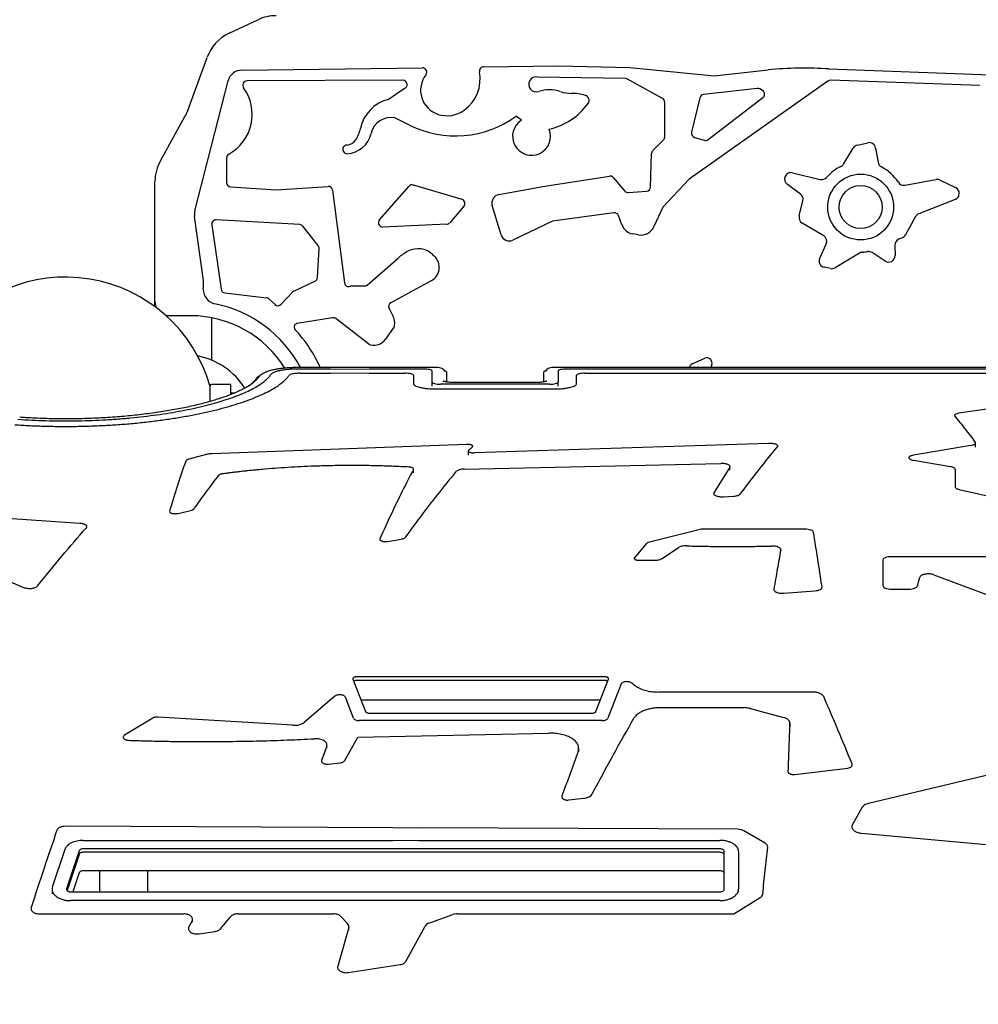
# Model space of a CAD drawing. Units: millimetres. Extents: x -3888 to 4305, y -2091 to 2434.
# Drawn here: x 114 to 784, y 431 to 1119 of the extents above; entities that cross this region are included whole.
import ezdxf

# ---------------------------------------------------------------- set-up
doc = ezdxf.new("R2010")
doc.units = ezdxf.units.MM

msp = doc.modelspace()

# ---------------------------------------------------------------- linework, layer by layer
at = {"color": 7, "linetype": 'Continuous', "lineweight": 25}
for p, q in [((260.67, 1109.57), (280.68, 1118.89)), ((231.68, 1055.56), (245.13, 1092.61)), ((438.28, 1086.05), (490.58, 1086.72)), ((490.58, 1086.72), (540.32, 1085.51)), ((269.36, 1083.69), (395.53, 1085.3)), ((540.32, 1085.51), (599.39, 1079.72)), ((599.39, 1079.72), (636.9, 1083.99)), ((679.43, 1084.5), (792.16, 1080.4)), ((236.58, 985.42), (259.8, 1076.17)), ((381.89, 1076.58), (273.11, 1076.12)), ((537.42, 1077.77), (476.03, 1078.86)), ((563.24, 1063.8), (538.83, 1077.39)), ((678.72, 1076.05), (581.77, 1007.57)), ((784.93, 1072.9), (680.55, 1076.59)), ((371.53, 1063.12), (377.03, 1066.99)), ((377.03, 1066.99), (382.9, 1070.75)), ((629.36, 1070.93), (591.88, 1066.68)), ((633.07, 1069.41), (631.25, 1070.52)), ((564.78, 1037.1), (564.78, 1061.18)), ((589.29, 1064.4), (583.55, 1040.27)), ((595.07, 1035.17), (633.34, 1064.46)), ((212.56, 1020.45), (229.69, 1051.2)), ((386.63, 1045.28), (376.29, 1050.42)), ((464.73, 1048.74), (460.94, 1051.57)), ((556.51, 1027.6), (563.9, 1034.98)), ((585.61, 1036.7), (592.38, 1034.67)), ((699.36, 1031.37), (706.67, 1032.94)), ((554.93, 1002.04), (555.64, 1025.57)), ((689.67, 1018.12), (696.46, 1029.3)), ((712.05, 1029.28), (713.73, 1019.31)), ((258.84, 1022.35), (258.84, 1005.25)), ((654.06, 1012.06), (673.4, 1007.37)), ((208.77, 922.19), (208.77, 1005.85)), ((388.49, 1003.78), (423.07, 993.55)), ((481.09, 1002.61), (526.11, 1009.69)), ((528.86, 1008.68), (536.94, 999.26)), ((581.77, 1007.57), (563.34, 988.09)), ((659.65, 997.1), (650.51, 1003.93)), ((732.48, 1003.41), (754.42, 1007.32)), ((757.19, 1006.93), (767.9, 1001.67)), ((261.65, 1002.25), (293.36, 1000.14)), ((293.36, 1000.14), (329.63, 1002.49)), ((332.8, 999.88), (341.13, 935.17)), ((365.49, 979.09), (386.23, 1002.75)), ((449, 996.77), (481.09, 1002.61)), ((539.43, 998.22), (552.15, 999.14)), ((658.71, 981.87), (661.32, 992.42)), ((767.58, 993.45), (742.26, 983.37)), ((424.59, 988.83), (414.68, 977.17)), ((450.47, 968.68), (444.33, 989.14)), ((529.22, 984.08), (486.44, 978.2)), ((563.34, 988.09), (557.2, 974.45)), ((242.51, 938.46), (236.37, 981.53)), ((309.91, 975.82), (251.56, 979.09)), ((486.44, 978.2), (458.8, 964.99)), ((534.85, 975.72), (532.44, 982.16)), ((675.83, 967.91), (660.77, 976.93)), ((740, 981.38), (732.89, 968.65)), ((248.42, 975.66), (254.92, 930.66)), ((322.73, 961.18), (312.1, 974.68)), ((412.5, 976.12), (367.84, 974.12)), ((546.35, 968.7), (542.49, 969.38)), ((730.72, 966.7), (728.17, 965.62)), ((322.26, 938.79), (323.37, 959.16)), ((385, 956.95), (385.47, 957.21)), ((673.03, 952.34), (677.6, 962.15)), ((700.84, 955.98), (683.74, 945.7)), ((718.65, 950.35), (709.64, 956.28)), ((725.43, 961.35), (725.62, 954.24)), ((356.91, 933.61), (378.61, 952.51)), ((402.89, 954.83), (403.98, 953.78)), ((680.52, 945.15), (676.21, 946.03)), ((305.72, 929.38), (320.53, 936.23)), ((401.63, 936.55), (373.48, 921.27)), ((257.54, 928.11), (286.7, 924.73)), ((296.84, 920.18), (304.78, 928.7)), ((346.38, 933), (355.1, 933)), ((208.77, 918.56), (208.77, 922.19)), ((288.4, 923.94), (292.6, 920.03)), ((372.28, 917.2), (374.98, 912.24)), ((218.77, 912.19), (216.56, 912.19)), ((233.84, 912.19), (218.77, 912.19)), ((248.35, 910.19), (248.35, 881.2)), ((332.84, 910.82), (308.17, 906.84)), ((358.1, 892.44), (335.16, 910.23)), ((375.66, 904.16), (369.84, 895.86)), ((584.04, 878.58), (592.75, 882.49)), ((331.27, 875.01), (309.36, 875.01)), ((406.27, 876.05), (309.37, 876.05)), ((396.27, 875.01), (358.27, 875.01)), ((402.27, 865.86), (402.27, 873.65)), ((412.27, 872.98), (412.18, 873.2)), ((480.35, 873.2), (480.27, 872.98)), ((827.77, 876.05), (486.27, 876.05)), ((490.27, 873.65), (490.27, 865.86)), ((815.77, 875.01), (496.27, 875.01)), ((581.8, 876.05), (582.39, 877.08)), ((597.65, 878.09), (596.99, 876.05)), ((310.22, 872.04), (331.27, 872.04)), ((358.27, 872.04), (383.27, 872.04)), ((389.27, 870.64), (389.27, 864.88)), ((412.27, 872.98), (412.27, 866.05)), ((480.27, 866.05), (480.27, 872.98)), ((503.27, 864.88), (503.27, 870.64)), ((509.27, 872.04), (800.77, 872.04)), ((247.27, 852.41), (247.27, 863.19)), ((261.77, 864.19), (248.27, 864.19)), ((261.77, 857.3), (261.77, 864.19)), ((402.27, 862.95), (402.27, 865.86)), ((404.27, 861.14), (488.27, 861.14)), ((484.27, 864.39), (408.27, 864.39)), ((474.27, 865.56), (418.27, 865.56)), ((490.27, 862.95), (490.27, 865.86)), ((264.24, 858.19), (261.77, 858.19)), ((805.57, 849.32), (770.24, 844.12)), ((426.27, 822.4), (248.56, 815.86)), ((427.74, 818.21), (430.49, 820.71)), ((637.13, 823.1), (431.91, 816.48)), ((778.61, 821.69), (738.41, 814.81)), ((781.8, 820.46), (781.8, 823.3)), ((245.5, 815.45), (232.44, 812.01)), ((427.52, 817.69), (427.52, 814.85)), ((738.49, 811.28), (764.31, 806.86)), ((389.29, 802.52), (389.29, 805.35)), ((424.81, 805.13), (604, 809.02)), ((610.25, 806.56), (599.07, 788.46)), ((610.35, 804.39), (610.35, 807.21)), ((767.6, 805.03), (767.6, 792.74)), ((770.42, 790.91), (805.94, 782.78)), ((605.94, 785.83), (612.98, 786.27)), ((156.23, 767.26), (49.79, 774.52)), ((225, 774.24), (233.62, 776.29)), ((662.7, 763.19), (591.89, 763.19)), ((371.33, 754.64), (380.64, 756.25)), ((588.69, 762.82), (554.08, 754.08)), ((551.61, 752.82), (543.6, 743.25)), ((563.04, 742.78), (574.35, 750.38)), ((802.77, 743.97), (723.07, 743.97)), ((546.43, 741.58), (557.93, 741.58)), ((717.07, 741.46), (717.07, 723.98)), ((741.29, 723.67), (742.97, 729.69)), ((752.81, 731.35), (802.92, 712.63)), ((103.64, 728.3), (116.88, 722.56)), ((648.01, 718.46), (669.68, 720.12)), ((723.07, 721.35), (735.33, 721.35)), ((522.61, 660.2), (349.93, 660.2)), ((346.98, 658.41), (355.78, 636)), ((522.51, 657.6), (350.03, 657.6)), ((516.75, 636), (525.55, 658.41)), ((534.44, 655.13), (525.11, 631.21)), ((543.49, 654.36), (541.79, 655.78)), ((334.4, 646.57), (312.88, 628.28)), ((667.99, 649.47), (560.62, 649.47)), ((347.43, 631.21), (341.74, 645.91)), ((519.77, 643.7), (352.76, 643.7)), ((354.72, 638.71), (356.15, 635.51)), ((358.73, 634.75), (513.81, 634.75)), ((516.38, 635.51), (517.82, 638.71)), ((562.39, 638.6), (620.01, 638.6)), ((623.63, 638.15), (647.74, 631.78)), ((207.21, 631.28), (187.58, 619.31)), ((305.13, 626.29), (210.69, 631.99)), ((521.19, 629.53), (351.35, 629.53)), ((652.11, 625.4), (652.11, 627.95)), ((350.53, 618.05), (483.9, 620.82)), ((328.83, 612.91), (328.83, 613.08)), ((328.83, 610.54), (328.83, 612.37)), ((341.44, 601.66), (350.53, 618.05)), ((328.73, 611.73), (325.06, 601.78)), ((504.67, 607.71), (504.67, 610.24)), ((329.76, 599.2), (338.4, 600.15)), ((655.67, 591.9), (692.61, 596.44)), ((798.05, 593.39), (707.18, 571.78)), ((497.7, 574.12), (508.08, 575.3)), ((702.7, 569), (695.85, 556.93)), ((374.81, 554.74), (146.22, 555.78)), ((615.76, 553.64), (392.81, 554.66)), ((634.92, 543.87), (619.95, 552.62)), ((702.24, 550.9), (806.41, 541.52)), ((158.73, 545.91), (374.78, 545.91)), ((392.78, 545.91), (603.27, 545.91)), ((137.18, 513.38), (145.98, 539.76)), ((155.78, 538.6), (146.98, 512.18)), ((155.78, 536.18), (147.36, 510.9)), ((603.27, 540.02), (158.73, 540.02)), ((603.27, 537.61), (158.73, 537.61)), ((606.27, 511.82), (606.27, 538.25)), ((616.27, 538.25), (616.27, 511.82)), ((636.66, 541.15), (636.65, 541.35)), ((155.78, 523.25), (151.33, 509.99)), ((155.78, 523.24), (151.33, 509.99)), ((603.27, 524.65), (158.73, 524.65)), ((170.27, 509.99), (170.27, 524.65)), ((203.77, 509.99), (203.77, 524.65)), ((137, 510.97), (137, 508.58)), ((149.93, 509.99), (603.27, 509.99)), ((616.27, 509.44), (616.27, 511.82)), ((603.27, 503.87), (149.93, 503.87)), ((612.98, 494.61), (631.46, 506)), ((128.19, 494.61), (229.02, 494.61)), ((234.7, 489.67), (232.47, 485.58)), ((235, 488.74), (235, 491.09)), ((254.57, 484.28), (261.53, 492.6)), ((266.84, 494.61), (333.43, 494.61)), ((338.6, 492.77), (343.32, 487.78)), ((400.12, 488.19), (416.85, 494.12)), ((419.82, 494.61), (612.98, 494.61)), ((239.53, 480.7), (250.64, 482.36)), ((344.06, 485.21), (336.38, 458.1)), ((344.15, 483.52), (344.15, 485.87)), ((384.24, 461.72), (397.41, 486.14)), ((343.67, 453.66), (379.95, 459.22))]:
    msp.add_line(p, q, dxfattribs=at)
at = {"color": 7, "linetype": 'Continuous', "lineweight": 18}
for p, q in [((331.27, 875.01), (358.27, 875.01)), ((331.27, 872.04), (358.27, 872.04)), ((374.81, 554.74), (394.58, 554.65)), ((374.57, 545.91), (394.58, 545.91))]:
    msp.add_line(p, q, dxfattribs=at)
at = {"color": 7, "linetype": 'Continuous', "lineweight": 25, "flags": 128}
for points in [[(218.77, 912.19), (216.82, 912.38), (216.18, 912.53)], [(248.24, 910.83), (248.31, 910.58), (248.35, 910.19)]]:
    msp.add_lwpolyline(points, dxfattribs=at)
at = {"color": 7, "linetype": 'Continuous', "lineweight": 25}
for radius in [23, 15]:
    msp.add_circle((701.6, 988.09), radius, dxfattribs=at)
for centre, radius, start, end in [((293.34, 1091.69), 30, 90, 114.96128), ((273.33, 1082.38), 30, 114.96128, 160.05335), ((269.49, 1073.69), 10, 90.72777, 165.65147), ((412, 1069.68), 17.71, 142.47642, 252.40384), ((395.57, 1082.3), 3, 322.47642, 90.72777), ((408.96, 1077.49), 26.87, 305.83626, 10.73722), ((438.32, 1083.05), 3, 90.72777, 190.73722), ((661.66, 791.56), 293.47, 86.52907, 94.84047), ((273.13, 1073.12), 3, 90.24012, 215.56223), ((381.9, 1073.58), 3, 289.43495, 90.24012), ((475.06, 1073.7), 5.25, 79.384, 288.74432), ((537.37, 1074.77), 3, 60.89614, 88.98232), ((680.45, 1073.6), 3, 87.97489, 125.23491), ((244.7, 1052.8), 31.95, 299.38142, 35.56223), ((484.3, 1046.46), 23.52, 71.25568, 108.74432), ((499.5, 1091.23), 23.76, 251.25568, 270.57265), ((500.05, 1035.83), 31.64, 72.95015, 90.57265), ((508.25, 1062.56), 3.68, 323.93698, 72.95015), ((592.21, 1063.7), 3, 96.46356, 166.61497), ((629.69, 1067.95), 3, 58.79444, 96.46356), ((631.52, 1066.85), 3, 307.43267, 58.79444), ((377.81, 1037.81), 26.07, 103.93496, 168.74021), ((473.59, 1087.8), 46.56, 283.09425, 323.93698), ((561.78, 1061.18), 3, 0, 60.89614), ((203.48, 1065.8), 30, 330.87826, 340.05335), ((412.79, 1072.19), 20.34, 252.40384, 305.83626), ((373.74, 1036.22), 14.43, 79.82837, 167.18411), ((418.62, 1109.47), 71.72, 243.51388, 306.16927), ((471.81, 1037.51), 13.28, 122.22988, 21.85257), ((341.92, 1043.53), 18.21, 273.3256, 346.95076), ((324.67, 1049.36), 28.31, 328.91075, 346.82728), ((586.47, 1039.58), 3, 166.61497, 253.30865), ((342.93, 1028.35), 3, 90.27533, 270.93945), ((341.68, 1040.54), 9.27, 277.63432, 321.24859), ((561.78, 1037.1), 3, 314.98559, 0), ((593.24, 1037.55), 3, 253.30865, 307.43267), ((700.31, 1026.97), 4.5, 102.13297, 148.73785), ((707.61, 1028.54), 4.5, 9.522, 102.13297), ((261.84, 1022.35), 3, 119.38142, 180), ((558.63, 1025.48), 3, 134.98559, 178.27798), ((238.77, 1005.85), 30, 150.87826, 180), ((685.83, 1020.46), 4.5, 295.97656, 328.73785), ((718.16, 1020.05), 4.5, 189.522, 242.59978), ((653, 1007.68), 4.5, 76.37794, 236.38842), ((701.6, 988.09), 31.5, 115.97656, 138.92946), ((701.6, 988.09), 31.5, 33.27389, 62.59978), ((261.84, 1005.25), 3, 180, 266.19608), ((388.49, 1000.78), 3, 90, 138.83869), ((526.58, 1006.73), 3, 40.61444, 98.93413), ((674.46, 1011.74), 4.5, 256.37794, 318.92946), ((731.69, 1007.84), 4.5, 213.27389, 280.10146), ((755.21, 1002.89), 4.5, 63.86027, 100.10146), ((329.82, 999.49), 3, 7.33821, 93.69438), ((450.07, 990.86), 6, 100.32852, 196.71734), ((539.21, 1001.21), 3, 220.61444, 274.12978), ((551.93, 1002.13), 3, 274.12978, 358.27798), ((656.95, 993.5), 4.5, 346.11654, 53.20144), ((765.92, 997.63), 4.5, 291.7116, 63.86027), ((422.22, 990.67), 3, 322.18363, 73.51777), ((246.27, 982.94), 10, 165.65147, 188.10997), ((529.63, 981.11), 3, 20.53878, 97.82469), ((743.93, 979.19), 4.5, 111.7116, 150.83877), ((251.39, 976.09), 3, 86.79638, 188.21398), ((367.74, 977.11), 3, 138.83869, 271.86672), ((412.4, 979.12), 3, 271.86672, 319.633), ((663.08, 980.79), 4.5, 166.11654, 239.08433), ((309.75, 972.83), 3, 38.21264, 86.79638), ((544.22, 979.23), 10, 200.53878, 260.05569), ((548.08, 978.55), 10, 260.05569, 335.76142), ((456.22, 970.41), 6, 196.71734, 295.53822), ((673.52, 964.05), 4.5, 335.02757, 59.08433), ((729.92, 961.47), 4.5, 112.96685, 181.59927), ((728.96, 970.84), 4.5, 292.96685, 330.83877), ((320.37, 959.33), 3, 356.88771, 38.21264), ((401.94, 925.74), 35.51, 118.48451, 131.06598), ((392.56, 944.14), 14.86, 45.95799, 118.48451), ((703.16, 952.13), 4.5, 92.48255, 121.00956), ((701.6, 988.09), 31.5, 272.48255, 278.8962), ((707.16, 952.53), 4.5, 56.65903, 98.8962), ((396.48, 946.02), 10.78, 298.48737, 45.95799), ((677.11, 950.44), 4.5, 155.02757, 258.48058), ((721.13, 954.11), 4.5, 236.65903, 1.59927), ((681.42, 949.56), 4.5, 258.48058, 301.00956), ((146.27, 834.19), 105, 15.86578, 145.58144), ((105.75, 934.3), 136.82, 358.46713, 1.74175), ((319.27, 938.95), 3, 294.81834, 356.88771), ((344.11, 935.55), 3, 187.33821, 292.27839), ((252.52, 930.38), 10, 178.46711, 258.89474), ((257.89, 931.09), 3, 188.21398, 263.38959), ((306.98, 926.66), 3, 114.81834, 137.00703), ((346.38, 930), 3, 90, 112.27839), ((355.1, 936), 3, 270, 307.15073), ((218.77, 922.19), 10, 180, 206.02938), ((286.35, 921.75), 3, 47.00703, 83.38959), ((374.91, 918.63), 3, 118.56071, 208.56071), ((233.17, 834.74), 87.57, 28.14477, 78.51984), ((294.64, 922.22), 3, 227.00703, 317.00703), ((233.84, 835.19), 77, 31.66594, 90), ((333.32, 907.86), 3, 52.20266, 99.17206), ((365.49, 907.08), 10.8, 351.23054, 28.56071), ((308.97, 904.47), 3, 157.95167, 222.60834), ((308.65, 903.88), 3, 99.17206, 144.96611), ((233.17, 834.74), 100, 24.39797, 42.60834), ((373.2, 905.89), 3, 324.99094, 351.23054), ((361.65, 901.6), 10, 255.83959, 324.99094), ((359.94, 894.81), 3, 232.20266, 255.83959), ((228.56, 834.19), 51, 32.60761, 78.64618), ((594.23, 879.2), 3.6, 341.9949, 114.14357), ((406.27, 870.05), 6, 31.63703, 90), ((410.49, 871.33), 2.52, 47.85734, 79.646), ((482.04, 871.33), 2.52, 100.354, 132.14266), ((486.27, 870.05), 6, 90, 148.36297), ((585.52, 875.3), 3.6, 114.14357, 150.38476), ((248.27, 863.19), 1, 90, 180)]:
    msp.add_arc(centre, radius, start, end, dxfattribs=at)
for points, knots in [([(248.35, 881.2), (248.33, 881.2), (248.29, 881.22), (247.98, 881.35), (247.52, 881.54), (246.95, 881.76), (246.54, 881.92), (246.35, 881.99)], [0, 0, 0, 0, 0.195285, 0.390319, 0.59217, 0.808909, 1, 1, 1, 1]), ([(309.37, 876.05), (309.37, 876.05), (308.41, 876.06), (306.48, 876.02), (303.61, 875.92), (300.8, 875.73), (298.07, 875.48), (295.46, 875.14), (292.96, 874.74), (290.6, 874.24), (288.38, 873.65), (286.24, 872.92), (284.42, 872.08), (282.92, 871.14), (281.78, 870.15), (281.02, 869.35), (280.71, 868.82), (280.64, 868.7)], [0, 0, 0, 0, 0.000077, 0.076326, 0.152802, 0.230005, 0.307234, 0.38471, 0.463866, 0.544746, 0.626551, 0.713464, 0.807831, 0.876171, 0.934678, 0.986332, 1, 1, 1, 1]), ([(309.36, 875.01), (308.77, 875), (307.59, 875), (305.83, 874.94), (304.1, 874.85), (301.84, 874.69), (299.16, 874.4), (296.27, 873.93), (293.78, 873.35), (292, 872.75), (290.81, 872.18), (290.03, 871.66), (289.74, 871.3), (289.59, 871.12)], [0, 0, 0, 0, 0.062403, 0.124812, 0.187219, 0.24966, 0.374451, 0.499334, 0.624319, 0.749406, 0.83287, 0.916425, 1, 1, 1, 1]), ([(402.27, 873.65), (402.18, 873.83), (402, 874.18), (400.61, 874.63), (398.63, 874.94), (397.05, 874.99), (396.27, 875.01)], [0, 0, 0, 0, 0.250543, 0.500769, 0.750544, 1, 1, 1, 1]), ([(496.27, 875.01), (495.48, 874.99), (493.91, 874.94), (491.92, 874.63), (490.54, 874.18), (490.36, 873.83), (490.27, 873.65)], [0, 0, 0, 0, 0.249456, 0.499231, 0.749457, 1, 1, 1, 1]), ([(110.81, 836.13), (112.56, 836.01), (116.08, 835.79), (121.4, 835.51), (126.74, 835.28), (132.11, 835.11), (137.49, 834.99), (144.69, 834.91), (153.69, 834.94), (164.46, 835.21), (175.14, 835.69), (185.69, 836.38), (196.05, 837.28), (206.18, 838.38), (216.03, 839.68), (225.56, 841.15), (234.71, 842.8), (243.45, 844.61), (251.74, 846.55), (259.54, 848.63), (266.81, 850.82), (273.51, 853.11), (279.63, 855.47), (285.12, 857.91), (289.96, 860.39), (293.78, 862.69), (296.75, 864.8), (299.03, 866.69), (300.93, 868.59), (301.85, 869.84), (302.32, 870.47)], [0, 0, 0, 0, 0.020802, 0.041602, 0.062403, 0.083205, 0.103995, 0.124798, 0.166383, 0.207982, 0.249573, 0.291167, 0.33278, 0.37439, 0.416008, 0.457649, 0.499291, 0.540944, 0.582622, 0.624303, 0.665995, 0.707713, 0.749434, 0.791164, 0.832918, 0.874672, 0.905996, 0.937329, 0.968663, 1, 1, 1, 1]), ([(112.95, 839.9), (116.2, 839.7), (122.7, 839.29), (132.61, 838.93), (142.57, 838.75), (152.54, 838.78), (162.49, 839), (172.36, 839.43), (182.11, 840.05), (191.69, 840.86), (201.05, 841.85), (210.16, 843.02), (218.96, 844.36), (227.42, 845.85), (235.49, 847.49), (243.15, 849.26), (250.34, 851.15), (257.04, 853.14), (263.22, 855.22), (268.85, 857.38), (273.9, 859.61), (278.34, 861.87), (281.43, 863.74), (283.51, 865.17), (284.83, 866.16), (286.03, 867.15), (287.11, 868.15), (288.07, 869.14), (288.91, 870.13), (289.37, 870.79), (289.59, 871.12)], [0, 0, 0, 0, 0.041598, 0.083193, 0.124781, 0.166366, 0.207965, 0.249556, 0.29115, 0.332763, 0.374374, 0.415991, 0.457633, 0.499275, 0.540927, 0.582606, 0.624288, 0.66598, 0.707699, 0.74942, 0.791151, 0.832906, 0.874661, 0.892566, 0.910462, 0.928364, 0.946275, 0.964182, 0.98209, 1, 1, 1, 1]), ([(280.62, 868.71), (280.56, 868.63), (280.4, 868.39), (279.94, 867.8), (279.16, 866.96), (277.97, 865.87), (276.48, 864.71), (274.68, 863.48), (272.57, 862.21), (270.16, 860.9), (267.45, 859.58), (264.44, 858.25), (261.13, 856.92), (257.52, 855.59), (253.62, 854.27), (249.44, 852.97), (245.01, 851.71), (240.35, 850.48), (235.47, 849.31), (230.41, 848.19), (225.17, 847.14), (219.77, 846.16), (214.2, 845.24), (208.44, 844.38), (202.51, 843.59), (196.43, 842.88), (190.22, 842.24), (183.91, 841.69), (177.5, 841.22), (171.02, 840.83), (164.49, 840.53), (157.94, 840.32), (151.38, 840.21), (144.81, 840.18), (138.25, 840.25), (131.69, 840.4), (125.18, 840.65), (119.37, 840.94), (115.77, 841.18), (114.3, 841.28)], [0, 0, 0, 0, 0.009592, 0.0253, 0.051024, 0.076803, 0.102843, 0.129231, 0.155967, 0.183022, 0.21014, 0.237377, 0.26506, 0.293104, 0.321428, 0.349951, 0.378599, 0.407298, 0.435964, 0.464533, 0.49295, 0.521185, 0.549473, 0.577993, 0.606637, 0.635379, 0.664193, 0.693051, 0.721926, 0.750784, 0.779602, 0.80836, 0.837042, 0.865573, 0.894299, 0.922942, 0.951583, 0.980286, 1, 1, 1, 1]), ([(274.3, 863.27), (275.28, 864.01), (277.62, 865.78), (278.94, 867.54), (279.72, 868.56)], [0, 0, 0, 0, 0.418655, 1, 1, 1, 1]), ([(281.92, 870.24), (281.52, 870.04), (280.46, 869.51), (280, 868.92), (279.72, 868.56)], [0, 0, 0, 0, 0.376846, 1, 1, 1, 1]), ([(310.22, 872.04), (309.27, 872.02), (307.39, 871.97), (304.92, 871.62), (303.05, 871.11), (302.56, 870.68), (302.32, 870.47)], [0, 0, 0, 0, 0.249513, 0.499291, 0.749472, 1, 1, 1, 1]), ([(389.27, 870.64), (389.18, 870.83), (389, 871.19), (387.61, 871.66), (385.63, 871.98), (384.05, 872.02), (383.27, 872.04)], [0, 0, 0, 0, 0.250543, 0.500769, 0.750544, 1, 1, 1, 1]), ([(418.27, 865.57), (418.03, 865.56), (417.22, 865.56), (415.86, 865.62), (414.26, 865.74), (412.84, 865.92), (411.7, 866.12), (410.86, 866.32), (410.36, 866.47), (410.13, 866.58), (410.15, 866.56), (410.16, 866.56)], [0, 0, 0, 0, 0.0621052, 0.2108411, 0.3566021, 0.5025724, 0.6403917, 0.7571936, 0.8670998, 0.9652776, 1, 1, 1, 1]), ([(482.37, 866.56), (482.37, 866.56), (482.39, 866.57), (482.16, 866.47), (481.64, 866.31), (480.84, 866.12), (479.76, 865.93), (478.43, 865.76), (476.9, 865.63), (475.49, 865.56), (474.59, 865.56), (474.27, 865.57)], [0, 0, 0, 0, 0.043473, 0.138804, 0.244744, 0.360003, 0.48972, 0.625419, 0.768045, 0.914813, 1, 1, 1, 1]), ([(509.27, 872.04), (508.48, 872.02), (506.91, 871.98), (504.92, 871.66), (503.54, 871.19), (503.36, 870.83), (503.27, 870.64)], [0, 0, 0, 0, 0.2494561, 0.4992312, 0.7494566, 1, 1, 1, 1]), ([(389.27, 864.88), (389.29, 864.72), (389.34, 864.4), (389.74, 863.92), (390.47, 863.38), (391.71, 862.81), (393.59, 862.23), (395.88, 861.76), (398.49, 861.41), (401.32, 861.18), (403.29, 861.16), (404.27, 861.14)], [0, 0, 0, 0, 0.08357, 0.167167, 0.2507, 0.375836, 0.500865, 0.62578, 0.750589, 0.875317, 1, 1, 1, 1]), ([(402.27, 865.86), (402.36, 865.67), (402.54, 865.29), (403.92, 864.8), (405.91, 864.46), (407.48, 864.41), (408.27, 864.39)], [0, 0, 0, 0, 0.2505434, 0.5007688, 0.7505439, 1, 1, 1, 1]), ([(484.27, 864.39), (485.05, 864.41), (486.63, 864.46), (488.61, 864.8), (490, 865.29), (490.18, 865.67), (490.27, 865.86)], [0, 0, 0, 0, 0.249456, 0.499231, 0.749457, 1, 1, 1, 1]), ([(488.27, 861.14), (488.92, 861.15), (490.23, 861.16), (492.16, 861.26), (494.33, 861.45), (496.66, 861.76), (498.94, 862.23), (500.82, 862.81), (502.21, 863.46), (503.1, 864.16), (503.21, 864.64), (503.27, 864.88)], [0, 0, 0, 0, 0.083189, 0.166422, 0.249636, 0.374444, 0.499359, 0.624388, 0.749524, 0.87474, 1, 1, 1, 1]), ([(770.24, 844.12), (769.68, 844.01), (768.58, 843.81), (767.49, 843.33), (766.93, 842.77), (767.11, 842.4), (767.2, 842.21)], [0, 0, 0, 0, 0.249554, 0.499488, 0.749707, 1, 1, 1, 1]), ([(430.49, 820.71), (430.58, 820.81), (430.76, 821.02), (430.71, 821.35), (430.42, 821.66), (429.89, 821.94), (429.15, 822.16), (428.27, 822.32), (427.28, 822.41), (426.61, 822.41), (426.27, 822.4)], [0, 0, 0, 0, 0.125238, 0.250501, 0.375717, 0.500823, 0.625786, 0.750607, 0.875324, 1, 1, 1, 1]), ([(427.74, 818.21), (427.65, 818.1), (427.48, 817.89), (427.53, 817.56), (427.81, 817.24), (428.33, 816.96), (429.05, 816.73), (429.93, 816.56), (430.91, 816.47), (431.58, 816.47), (431.91, 816.48)], [0, 0, 0, 0, 0.125235, 0.250497, 0.375712, 0.500819, 0.625784, 0.750608, 0.875326, 1, 1, 1, 1]), ([(643.52, 820.7), (643.61, 820.86), (643.8, 821.16), (643.64, 821.63), (643.15, 822.06), (642.35, 822.45), (641.27, 822.77), (639.99, 822.99), (638.58, 823.12), (637.61, 823.11), (637.13, 823.1)], [0, 0, 0, 0, 0.125259, 0.250524, 0.375729, 0.500822, 0.625775, 0.750595, 0.875317, 1, 1, 1, 1]), ([(778.61, 821.69), (779.17, 821.81), (780.27, 822.04), (781.36, 822.58), (781.92, 823.19), (781.74, 823.61), (781.65, 823.81)], [0, 0, 0, 0, 0.249554, 0.499488, 0.749707, 1, 1, 1, 1]), ([(232.44, 812.01), (231.88, 811.82), (230.74, 811.45), (230.4, 810.93), (230.22, 810.67)], [0, 0, 0, 0, 0.499621, 1, 1, 1, 1]), ([(248.56, 815.86), (248, 815.83), (246.89, 815.76), (245.96, 815.55), (245.5, 815.45)], [0, 0, 0, 0, 0.49977, 1, 1, 1, 1]), ([(738.41, 814.81), (737.95, 814.72), (737.02, 814.52), (736, 814.09), (735.35, 813.59), (735.14, 813.05), (735.37, 812.5), (736.05, 812), (737.09, 811.57), (738.03, 811.38), (738.49, 811.28)], [0, 0, 0, 0, 0.124765, 0.249748, 0.37484, 0.500013, 0.625183, 0.750269, 0.875106, 1, 1, 1, 1]), ([(385.95, 806.56), (384.21, 806.65), (380.72, 806.84), (375.46, 807.07), (370.2, 807.26), (364.92, 807.41), (359.63, 807.53), (354.34, 807.6), (345.96, 807.66), (334.48, 807.59), (318.63, 807.18), (301.58, 806.34), (288.32, 805.34), (280.01, 804.57), (276.51, 804.23), (273.02, 803.87), (269.55, 803.49), (266.09, 803.09), (262.65, 802.68), (259.23, 802.24), (256.97, 801.94), (255.83, 801.79)], [0, 0, 0, 0, 0.039991, 0.08, 0.119999, 0.160001, 0.199992, 0.23999, 0.28002, 0.389956, 0.49995, 0.639911, 0.779917, 0.80742, 0.834924, 0.862434, 0.889947, 0.917457, 0.944982, 0.972511, 1, 1, 1, 1]), ([(389.25, 804.97), (389.28, 805.15), (389.35, 805.52), (388.66, 806.02), (387.49, 806.41), (386.46, 806.51), (385.95, 806.56)], [0, 0, 0, 0, 0.250461, 0.500729, 0.750569, 1, 1, 1, 1]), ([(424.81, 805.13), (424.2, 805.09), (422.98, 805.03), (421.38, 804.7), (420.1, 804.23), (419.65, 803.84), (419.43, 803.64)], [0, 0, 0, 0, 0.2495638, 0.4993685, 0.7495205, 1, 1, 1, 1]), ([(610.25, 806.56), (610.32, 806.71), (610.45, 807.02), (610.25, 807.49), (609.76, 807.94), (608.98, 808.33), (607.95, 808.65), (606.73, 808.88), (605.39, 809.02), (604.47, 809.02), (604, 809.02)], [0, 0, 0, 0, 0.125225, 0.250525, 0.375722, 0.500809, 0.625762, 0.750587, 0.875316, 1, 1, 1, 1]), ([(767.6, 805.03), (767.55, 805.22), (767.46, 805.6), (766.77, 806.12), (765.73, 806.56), (764.78, 806.76), (764.31, 806.86)], [0, 0, 0, 0, 0.250346, 0.500526, 0.750407, 1, 1, 1, 1]), ([(255.83, 801.79), (255.55, 801.74), (254.99, 801.65), (254.29, 801.43), (253.73, 801.16), (253.53, 800.96), (253.43, 800.86)], [0, 0, 0, 0, 0.249615, 0.499487, 0.749629, 1, 1, 1, 1]), ([(767.6, 792.74), (767.63, 792.56), (767.71, 792.2), (768.3, 791.69), (769.19, 791.24), (770.01, 791.02), (770.42, 790.91)], [0, 0, 0, 0, 0.2503052, 0.5004677, 0.7503534, 1, 1, 1, 1]), ([(599.07, 788.46), (599, 788.29), (598.86, 787.93), (599.11, 787.4), (599.67, 786.9), (600.55, 786.47), (601.69, 786.12), (603.02, 785.89), (604.47, 785.78), (605.45, 785.81), (605.94, 785.83)], [0, 0, 0, 0, 0.125282, 0.250556, 0.375756, 0.500834, 0.62577, 0.750577, 0.875213, 1, 1, 1, 1]), ([(612.98, 786.27), (613.54, 786.32), (614.65, 786.42), (616.07, 786.79), (617.19, 787.27), (617.58, 787.67), (617.78, 787.86)], [0, 0, 0, 0, 0.249506, 0.499393, 0.74955, 1, 1, 1, 1]), ([(233.62, 776.29), (234.22, 776.47), (235.43, 776.82), (235.97, 777.36), (236.24, 777.63)], [0, 0, 0, 0, 0.499589, 1, 1, 1, 1]), ([(218.93, 775.43), (218.93, 775.38), (218.92, 775.19), (219.24, 774.87), (219.85, 774.51), (220.72, 774.23), (221.75, 774.05), (222.87, 773.99), (224, 774.04), (224.67, 774.18), (225, 774.24)], [0, 0, 0, 0, 0.045332, 0.182078, 0.318685, 0.455116, 0.591386, 0.72756, 0.863733, 1, 1, 1, 1]), ([(160.85, 764.17), (160.97, 764.33), (161.2, 764.66), (161.2, 765.18), (160.94, 765.68), (160.41, 766.15), (159.63, 766.56), (158.64, 766.89), (157.5, 767.14), (156.66, 767.22), (156.23, 767.26)], [0, 0, 0, 0, 0.125181, 0.250393, 0.37558, 0.500692, 0.625695, 0.750572, 0.874583, 1, 1, 1, 1]), ([(591.89, 763.19), (591.32, 763.17), (590.19, 763.14), (589.19, 762.93), (588.69, 762.82)], [0, 0, 0, 0, 0.4998259, 1, 1, 1, 1]), ([(668.69, 760.96), (668.55, 761.26), (668.29, 761.85), (666.89, 762.58), (664.96, 763.09), (663.45, 763.15), (662.7, 763.19)], [0, 0, 0, 0, 0.25054, 0.500747, 0.750522, 1, 1, 1, 1]), ([(365.83, 756.42), (365.79, 756.27), (365.72, 755.99), (365.98, 755.56), (366.49, 755.17), (367.24, 754.85), (368.17, 754.63), (369.22, 754.51), (370.31, 754.51), (370.99, 754.6), (371.33, 754.64)], [0, 0, 0, 0, 0.125319, 0.250609, 0.375797, 0.500836, 0.625723, 0.750496, 0.875228, 1, 1, 1, 1]), ([(380.64, 756.25), (381.04, 756.33), (381.83, 756.49), (382.82, 756.86), (383.61, 757.29), (383.91, 757.63), (384.06, 757.8)], [0, 0, 0, 0, 0.2496262, 0.4994983, 0.7485433, 1, 1, 1, 1]), ([(554.08, 754.08), (553.54, 753.91), (552.45, 753.58), (551.89, 753.07), (551.61, 752.82)], [0, 0, 0, 0, 0.499621, 1, 1, 1, 1]), ([(579.87, 751.54), (579.32, 751.54), (578.23, 751.53), (576.68, 751.3), (575.31, 750.92), (574.67, 750.56), (574.35, 750.38)], [0, 0, 0, 0, 0.2496385, 0.4995212, 0.7495824, 1, 1, 1, 1]), ([(579.87, 751.54), (581.72, 751.49), (585.42, 751.39), (590.98, 751.28), (596.54, 751.19), (602.1, 751.13), (607.66, 751.1), (613.12, 751.09), (618.48, 751.11), (623.72, 751.15), (628.96, 751.22), (634.21, 751.3), (637.7, 751.38), (639.45, 751.42)], [0, 0, 0, 0, 0.093542, 0.186679, 0.280001, 0.37333, 0.466664, 0.559999, 0.647994, 0.735997, 0.823989, 0.911925, 1, 1, 1, 1]), ([(645.78, 748.78), (645.78, 748.96), (645.8, 749.31), (645.47, 749.82), (644.9, 750.29), (644.1, 750.71), (643.11, 751.04), (641.97, 751.28), (640.73, 751.42), (639.87, 751.42), (639.45, 751.42)], [0, 0, 0, 0, 0.1252904, 0.2505471, 0.3757236, 0.5007877, 0.6257276, 0.7505534, 0.8752956, 1, 1, 1, 1]), ([(543.6, 743.25), (543.53, 743.15), (543.41, 742.96), (543.44, 742.66), (543.62, 742.37), (543.97, 742.11), (544.45, 741.88), (545.04, 741.71), (545.72, 741.6), (546.19, 741.59), (546.43, 741.58)], [0, 0, 0, 0, 0.12522, 0.250465, 0.375671, 0.500782, 0.625762, 0.750605, 0.875335, 1, 1, 1, 1]), ([(557.93, 741.58), (558.44, 741.6), (559.46, 741.63), (560.89, 741.88), (562.14, 742.26), (562.74, 742.61), (563.04, 742.78)], [0, 0, 0, 0, 0.24969, 0.499526, 0.749585, 1, 1, 1, 1]), ([(723.07, 743.97), (722.29, 743.94), (720.71, 743.86), (718.73, 743.28), (717.34, 742.45), (717.16, 741.79), (717.07, 741.46)], [0, 0, 0, 0, 0.249456, 0.499231, 0.749457, 1, 1, 1, 1]), ([(752.81, 731.35), (752.38, 731.48), (751.5, 731.75), (749.93, 731.95), (748.3, 731.98), (746.72, 731.81), (745.29, 731.47), (744.14, 730.98), (743.29, 730.37), (743.08, 729.91), (742.97, 729.69)], [0, 0, 0, 0, 0.124934, 0.249804, 0.374594, 0.499417, 0.624347, 0.749427, 0.874639, 1, 1, 1, 1]), ([(116.88, 722.56), (117.26, 722.42), (118.03, 722.13), (119.44, 721.87), (120.95, 721.77), (122.47, 721.84), (123.9, 722.07), (125.15, 722.45), (126.17, 722.95), (126.57, 723.36), (126.77, 723.56)], [0, 0, 0, 0, 0.125045, 0.249961, 0.374799, 0.49963, 0.624526, 0.749541, 0.874703, 1, 1, 1, 1]), ([(669.68, 720.12), (670.39, 720.21), (671.81, 720.39), (673.47, 721.06), (674.56, 721.93), (674.62, 722.58), (674.65, 722.9)], [0, 0, 0, 0, 0.249458, 0.499287, 0.749524, 1, 1, 1, 1]), ([(717.07, 723.98), (717.16, 723.64), (717.34, 722.95), (718.73, 722.08), (720.71, 721.47), (722.29, 721.39), (723.07, 721.35)], [0, 0, 0, 0, 0.250543, 0.500769, 0.750544, 1, 1, 1, 1]), ([(735.33, 721.35), (736.06, 721.38), (737.51, 721.45), (739.39, 721.97), (740.8, 722.73), (741.12, 723.35), (741.29, 723.67)], [0, 0, 0, 0, 0.249499, 0.499276, 0.749467, 1, 1, 1, 1]), ([(641, 721.27), (641, 721.07), (640.99, 720.67), (641.37, 720.08), (642.01, 719.55), (642.92, 719.09), (644.03, 718.74), (645.3, 718.5), (646.65, 718.39), (647.56, 718.44), (648.01, 718.46)], [0, 0, 0, 0, 0.125309, 0.250578, 0.375755, 0.500809, 0.625731, 0.750539, 0.875277, 1, 1, 1, 1]), ([(349.93, 660.2), (349.71, 660.19), (349.26, 660.18), (348.63, 660.06), (348.06, 659.89), (347.59, 659.66), (347.22, 659.38), (346.99, 659.07), (346.9, 658.74), (346.95, 658.52), (346.98, 658.41)], [0, 0, 0, 0, 0.124679, 0.249414, 0.374248, 0.499208, 0.624294, 0.749483, 0.874123, 1, 1, 1, 1]), ([(525.55, 658.41), (525.58, 658.52), (525.64, 658.74), (525.54, 659.07), (525.31, 659.38), (524.95, 659.66), (524.47, 659.89), (523.9, 660.06), (523.27, 660.18), (522.83, 660.19), (522.61, 660.2)], [0, 0, 0, 0, 0.125256, 0.250506, 0.375695, 0.500782, 0.625741, 0.750576, 0.874722, 1, 1, 1, 1]), ([(350.03, 657.6), (349.8, 657.59), (349.35, 657.58), (348.71, 657.46), (348.15, 657.28), (347.75, 657.1), (347.6, 656.98), (347.56, 656.94)], [0, 0, 0, 0, 0.2302369, 0.460562, 0.6910466, 0.9217298, 1, 1, 1, 1]), ([(524.97, 656.94), (524.94, 656.98), (524.78, 657.1), (524.39, 657.28), (523.82, 657.46), (523.18, 657.58), (522.73, 657.59), (522.51, 657.6)], [0, 0, 0, 0, 0.078272, 0.308955, 0.53944, 0.769765, 1, 1, 1, 1]), ([(541.79, 655.78), (541.55, 655.94), (541.08, 656.27), (540.05, 656.59), (538.88, 656.76), (537.67, 656.75), (536.51, 656.56), (535.53, 656.2), (534.78, 655.72), (534.55, 655.33), (534.44, 655.13)], [0, 0, 0, 0, 0.125098, 0.250094, 0.374923, 0.499708, 0.624551, 0.749536, 0.874696, 1, 1, 1, 1]), ([(543.49, 654.36), (544.49, 653.65), (546.47, 652.24), (550.69, 650.69), (555.48, 649.66), (558.91, 649.53), (560.62, 649.47)], [0, 0, 0, 0, 0.25039, 0.50048, 0.750314, 1, 1, 1, 1]), ([(341.74, 645.91), (341.62, 646.1), (341.4, 646.49), (340.65, 646.98), (339.67, 647.35), (338.52, 647.54), (337.31, 647.56), (336.15, 647.39), (335.11, 647.06), (334.64, 646.73), (334.4, 646.57)], [0, 0, 0, 0, 0.125263, 0.250466, 0.375452, 0.500297, 0.625082, 0.74991, 0.874869, 1, 1, 1, 1]), ([(675.8, 646.28), (675.52, 646.72), (674.95, 647.6), (673.08, 648.63), (670.7, 649.33), (668.89, 649.42), (667.99, 649.47)], [0, 0, 0, 0, 0.250514, 0.500679, 0.750462, 1, 1, 1, 1]), ([(355.78, 636), (355.89, 635.83), (356.09, 635.49), (356.79, 635.08), (357.69, 634.8), (358.38, 634.77), (358.73, 634.75)], [0, 0, 0, 0, 0.25052, 0.50069, 0.750472, 1, 1, 1, 1]), ([(513.81, 634.75), (514.15, 634.77), (514.84, 634.8), (515.74, 635.08), (516.45, 635.49), (516.65, 635.83), (516.75, 636)], [0, 0, 0, 0, 0.24953, 0.499311, 0.749482, 1, 1, 1, 1]), ([(562.39, 638.6), (561.32, 638.57), (559.19, 638.52), (556.07, 638.11), (553.11, 637.47), (550.39, 636.58), (547.98, 635.49), (546.16, 634.34), (544.85, 633.24), (543.9, 632.24), (543.45, 631.54), (543.23, 631.18)], [0, 0, 0, 0, 0.124754, 0.249538, 0.374378, 0.499294, 0.624301, 0.749402, 0.832867, 0.916413, 1, 1, 1, 1]), ([(623.63, 638.15), (623.05, 638.28), (621.9, 638.54), (620.64, 638.58), (620.01, 638.6)], [0, 0, 0, 0, 0.500125, 1, 1, 1, 1]), ([(210.69, 631.99), (210.37, 632), (209.72, 632.01), (208.77, 631.88), (207.9, 631.64), (207.44, 631.4), (207.21, 631.28)], [0, 0, 0, 0, 0.249783, 0.499638, 0.749629, 1, 1, 1, 1]), ([(305.13, 626.29), (305.89, 626.28), (307.42, 626.25), (309.6, 626.64), (311.54, 627.31), (312.43, 627.96), (312.88, 628.28)], [0, 0, 0, 0, 0.249704, 0.499519, 0.749595, 1, 1, 1, 1]), ([(347.43, 631.21), (347.56, 630.98), (347.83, 630.52), (348.77, 629.98), (349.97, 629.6), (350.89, 629.55), (351.35, 629.53)], [0, 0, 0, 0, 0.250519, 0.500689, 0.75047, 1, 1, 1, 1]), ([(521.19, 629.53), (521.64, 629.55), (522.56, 629.6), (523.77, 629.98), (524.7, 630.52), (524.97, 630.98), (525.11, 631.21)], [0, 0, 0, 0, 0.249529, 0.49931, 0.74948, 1, 1, 1, 1]), ([(652.11, 627.95), (652.07, 628.35), (651.98, 629.13), (651.06, 630.22), (649.66, 631.16), (648.38, 631.57), (647.74, 631.78)], [0, 0, 0, 0, 0.250345, 0.500529, 0.750427, 1, 1, 1, 1]), ([(187.58, 619.31), (187.36, 619.15), (186.92, 618.83), (186.6, 618.25), (186.58, 617.65), (186.87, 617.08), (187.44, 616.56), (188.25, 616.15), (189.25, 615.87), (189.98, 615.81), (190.35, 615.78)], [0, 0, 0, 0, 0.1250458, 0.2502148, 0.3754336, 0.5006142, 0.6256799, 0.7505884, 0.8752323, 1, 1, 1, 1]), ([(504.29, 608), (504.49, 608.81), (504.88, 610.43), (504.19, 612.86), (502.57, 615.13), (500.02, 617.15), (496.7, 618.8), (492.77, 620.01), (488.42, 620.76), (485.41, 620.8), (483.9, 620.82)], [0, 0, 0, 0, 0.125264, 0.250522, 0.375715, 0.5008, 0.625755, 0.750584, 0.875247, 1, 1, 1, 1]), ([(190.35, 615.78), (192.05, 615.72), (195.43, 615.61), (200.52, 615.47), (205.61, 615.34), (210.7, 615.23), (215.79, 615.13), (220.88, 615.05), (225.97, 614.99), (240.04, 614.86), (258.76, 614.92), (282.13, 615.37), (301.15, 615.96), (313.81, 616.55), (320.14, 616.84)], [0, 0, 0, 0, 0.039215, 0.078388, 0.117595, 0.156803, 0.196003, 0.235204, 0.274408, 0.313608, 0.559997, 0.706658, 0.853328, 1, 1, 1, 1]), ([(328.73, 611.73), (328.81, 612.06), (328.97, 612.72), (328.66, 613.72), (327.97, 614.65), (326.88, 615.47), (325.48, 616.13), (323.82, 616.6), (322.01, 616.87), (320.76, 616.85), (320.14, 616.84)], [0, 0, 0, 0, 0.125274, 0.250539, 0.375735, 0.500816, 0.625763, 0.750582, 0.87531, 1, 1, 1, 1]), ([(325.06, 601.78), (325.01, 601.6), (324.93, 601.24), (325.11, 600.71), (325.51, 600.21), (326.12, 599.79), (326.9, 599.45), (327.81, 599.23), (328.79, 599.13), (329.44, 599.18), (329.76, 599.2)], [0, 0, 0, 0, 0.125291, 0.250568, 0.375766, 0.500838, 0.625766, 0.750568, 0.875291, 1, 1, 1, 1]), ([(338.4, 600.15), (338.74, 600.2), (339.44, 600.31), (340.33, 600.66), (341.05, 601.11), (341.31, 601.48), (341.44, 601.66)], [0, 0, 0, 0, 0.249582, 0.499418, 0.749568, 1, 1, 1, 1]), ([(692.61, 596.44), (693.11, 596.53), (694.11, 596.72), (695.2, 597.38), (695.81, 598.2), (695.7, 598.77), (695.65, 599.06)], [0, 0, 0, 0, 0.249441, 0.499305, 0.749576, 1, 1, 1, 1]), ([(650.8, 594.11), (650.81, 593.94), (650.84, 593.61), (651.14, 593.13), (651.6, 592.7), (652.24, 592.34), (653.01, 592.07), (653.86, 591.9), (654.77, 591.83), (655.36, 591.88), (655.67, 591.9)], [0, 0, 0, 0, 0.125321, 0.25059, 0.375759, 0.500799, 0.625711, 0.750517, 0.874301, 1, 1, 1, 1]), ([(508.08, 575.3), (508.78, 575.41), (510.17, 575.63), (511.96, 576.35), (513.39, 577.29), (513.91, 578.05), (514.17, 578.43)], [0, 0, 0, 0, 0.249528, 0.499418, 0.749568, 1, 1, 1, 1]), ([(492.99, 576.79), (492.95, 576.6), (492.87, 576.23), (493.05, 575.68), (493.45, 575.17), (494.06, 574.73), (494.84, 574.38), (495.74, 574.16), (496.72, 574.05), (497.38, 574.1), (497.7, 574.12)], [0, 0, 0, 0, 0.125291, 0.250568, 0.375766, 0.500838, 0.625766, 0.750568, 0.875291, 1, 1, 1, 1]), ([(707.18, 571.78), (706.67, 571.63), (705.65, 571.34), (704.37, 570.69), (703.33, 569.91), (702.91, 569.3), (702.7, 569)], [0, 0, 0, 0, 0.249645, 0.499526, 0.749654, 1, 1, 1, 1]), ([(695.85, 556.93), (695.7, 556.61), (695.41, 555.96), (695.45, 554.94), (695.83, 553.96), (696.58, 553.04), (697.65, 552.24), (698.99, 551.59), (700.54, 551.11), (701.67, 550.97), (702.24, 550.9)], [0, 0, 0, 0, 0.125193, 0.2504108, 0.3755991, 0.5007091, 0.6257063, 0.7505771, 0.8753313, 1, 1, 1, 1]), ([(146.22, 555.78), (145.53, 555.75), (144.15, 555.67), (142.32, 555.05), (140.9, 554.14), (140.5, 553.37), (140.29, 552.98)], [0, 0, 0, 0, 0.24953, 0.499309, 0.749479, 1, 1, 1, 1]), ([(619.95, 552.62), (619.34, 552.91), (618.12, 553.49), (616.54, 553.59), (615.76, 553.64)], [0, 0, 0, 0, 0.500319, 1, 1, 1, 1]), ([(158.73, 545.91), (157.98, 545.89), (156.49, 545.84), (154.33, 545.5), (152.29, 544.95), (150.44, 544.21), (148.84, 543.29), (147.67, 542.34), (146.87, 541.43), (146.32, 540.61), (146.09, 540.04), (145.98, 539.76)], [0, 0, 0, 0, 0.125237, 0.249492, 0.37432, 0.499235, 0.624248, 0.74936, 0.832832, 0.916398, 1, 1, 1, 1]), ([(616.27, 538.25), (616.22, 538.75), (616.12, 539.76), (615.35, 541.21), (614.15, 542.54), (612.52, 543.71), (610.54, 544.66), (608.52, 545.3), (606.64, 545.67), (604.97, 545.87), (603.83, 545.9), (603.27, 545.91)], [0, 0, 0, 0, 0.125313, 0.250477, 0.375612, 0.500642, 0.625556, 0.750365, 0.833556, 0.916784, 1, 1, 1, 1]), ([(636.62, 541.7), (636.62, 541.77), (636.61, 542.08), (636.31, 542.63), (635.77, 543.31), (635.2, 543.68), (634.92, 543.87)], [0, 0, 0, 0, 0.079633, 0.386637, 0.69238, 1, 1, 1, 1]), ([(158.73, 540.02), (158.38, 540), (157.69, 539.96), (156.79, 539.65), (156.09, 539.18), (155.89, 538.79), (155.78, 538.6)], [0, 0, 0, 0, 0.24953, 0.499311, 0.749482, 1, 1, 1, 1]), ([(158.73, 537.61), (158.38, 537.59), (157.69, 537.55), (156.79, 537.23), (156.09, 536.77), (155.89, 536.38), (155.78, 536.18)], [0, 0, 0, 0, 0.249604, 0.49942, 0.749563, 1, 1, 1, 1]), ([(606.27, 538.25), (606.22, 538.48), (606.13, 538.95), (605.44, 539.53), (604.45, 539.94), (603.66, 540), (603.27, 540.02)], [0, 0, 0, 0, 0.250544, 0.500769, 0.750545, 1, 1, 1, 1]), ([(606.27, 535.83), (606.22, 536.07), (606.13, 536.53), (605.44, 537.12), (604.45, 537.53), (603.66, 537.58), (603.27, 537.61)], [0, 0, 0, 0, 0.250458, 0.500649, 0.750459, 1, 1, 1, 1]), ([(158.73, 524.66), (158.38, 524.64), (157.7, 524.6), (156.79, 524.29), (156.09, 523.83), (155.89, 523.44), (155.78, 523.25)], [0, 0, 0, 0, 0.250398, 0.500584, 0.750441, 1, 1, 1, 1]), ([(158.73, 524.65), (158.38, 524.63), (157.7, 524.59), (156.79, 524.28), (156.09, 523.82), (155.89, 523.43), (155.78, 523.24)], [0, 0, 0, 0, 0.250472, 0.500693, 0.750523, 1, 1, 1, 1]), ([(606.27, 522.9), (606.22, 523.13), (606.13, 523.6), (605.44, 524.18), (604.45, 524.58), (603.66, 524.64), (603.27, 524.66)], [0, 0, 0, 0, 0.24954, 0.49935, 0.749541, 1, 1, 1, 1]), ([(606.27, 522.9), (606.22, 523.13), (606.13, 523.59), (605.44, 524.17), (604.45, 524.57), (603.66, 524.63), (603.27, 524.65)], [0, 0, 0, 0, 0.249454, 0.499228, 0.749455, 1, 1, 1, 1]), ([(137.18, 513.38), (137.05, 512.8), (136.8, 511.64), (137.22, 509.89), (138.21, 508.23), (139.79, 506.75), (141.86, 505.51), (144.32, 504.58), (147.05, 503.98), (148.97, 503.91), (149.93, 503.87)], [0, 0, 0, 0, 0.125257, 0.250508, 0.375699, 0.500787, 0.625748, 0.750583, 0.875319, 1, 1, 1, 1]), ([(146.98, 512.18), (146.96, 512.05), (146.9, 511.78), (146.99, 511.38), (147.22, 511), (147.59, 510.65), (148.06, 510.37), (148.63, 510.16), (149.26, 510.02), (149.7, 510), (149.93, 509.99)], [0, 0, 0, 0, 0.1252561, 0.2505059, 0.3756954, 0.5007815, 0.6257412, 0.7505757, 0.8747222, 1, 1, 1, 1]), ([(603.27, 503.87), (604.12, 503.9), (605.82, 503.96), (608.28, 504.43), (610.54, 505.17), (612.52, 506.17), (614.15, 507.38), (615.22, 508.61), (615.86, 509.76), (616.2, 510.79), (616.25, 511.48), (616.27, 511.82)], [0, 0, 0, 0, 0.124741, 0.249412, 0.374221, 0.499135, 0.624165, 0.749301, 0.832795, 0.916385, 1, 1, 1, 1]), ([(603.27, 509.99), (603.66, 510.02), (604.45, 510.08), (605.44, 510.5), (606.13, 511.1), (606.22, 511.58), (606.27, 511.82)], [0, 0, 0, 0, 0.249456, 0.499232, 0.749458, 1, 1, 1, 1]), ([(631.46, 506), (631.93, 506.35), (632.86, 507.04), (633.09, 507.93), (633.21, 508.37)], [0, 0, 0, 0, 0.499689, 1, 1, 1, 1]), ([(122.31, 499.05), (122.25, 498.78), (122.13, 498.23), (122.32, 497.41), (122.78, 496.64), (123.51, 495.95), (124.47, 495.37), (125.6, 494.94), (126.86, 494.66), (127.75, 494.62), (128.19, 494.61)], [0, 0, 0, 0, 0.125257, 0.250508, 0.375698, 0.500785, 0.625745, 0.750581, 0.874617, 1, 1, 1, 1]), ([(234.7, 489.67), (234.82, 489.95), (235.07, 490.53), (235.01, 491.43), (234.64, 492.29), (233.95, 493.07), (232.98, 493.73), (231.79, 494.22), (230.45, 494.54), (229.5, 494.59), (229.02, 494.61)], [0, 0, 0, 0, 0.125221, 0.250466, 0.375672, 0.500782, 0.625762, 0.750604, 0.875334, 1, 1, 1, 1]), ([(266.84, 494.61), (266.3, 494.58), (265.21, 494.53), (263.7, 494.1), (262.4, 493.47), (261.82, 492.89), (261.53, 492.6)], [0, 0, 0, 0, 0.249598, 0.499478, 0.749561, 1, 1, 1, 1]), ([(338.6, 492.77), (338.3, 493.04), (337.71, 493.57), (336.44, 494.15), (334.99, 494.53), (333.95, 494.58), (333.43, 494.61)], [0, 0, 0, 0, 0.250394, 0.500487, 0.750318, 1, 1, 1, 1]), ([(400.12, 488.19), (399.52, 487.93), (398.31, 487.4), (397.71, 486.56), (397.41, 486.14)], [0, 0, 0, 0, 0.49959, 1, 1, 1, 1]), ([(419.82, 494.61), (419.3, 494.58), (418.26, 494.54), (417.32, 494.26), (416.85, 494.12)], [0, 0, 0, 0, 0.49985, 1, 1, 1, 1]), ([(232.47, 485.58), (232.33, 485.26), (232.07, 484.61), (232.21, 483.6), (232.73, 482.64), (233.65, 481.81), (234.89, 481.15), (236.35, 480.73), (237.95, 480.55), (239.01, 480.65), (239.53, 480.7)], [0, 0, 0, 0, 0.12522, 0.250541, 0.375759, 0.500852, 0.625791, 0.750589, 0.8753, 1, 1, 1, 1]), ([(250.64, 482.36), (251.05, 482.44), (251.87, 482.6), (252.96, 483.04), (253.9, 483.59), (254.34, 484.05), (254.57, 484.28)], [0, 0, 0, 0, 0.249671, 0.499538, 0.74813, 1, 1, 1, 1]), ([(344.06, 485.21), (344.12, 485.66), (344.25, 486.56), (343.63, 487.38), (343.32, 487.78)], [0, 0, 0, 0, 0.500141, 1, 1, 1, 1]), ([(379.95, 459.22), (380.43, 459.32), (381.4, 459.51), (382.64, 460.09), (383.65, 460.82), (384.04, 461.42), (384.24, 461.72)], [0, 0, 0, 0, 0.249604, 0.499451, 0.749403, 1, 1, 1, 1]), ([(336.38, 458.1), (336.32, 457.79), (336.22, 457.15), (336.53, 456.2), (337.16, 455.33), (338.12, 454.59), (339.32, 454.01), (340.71, 453.65), (342.2, 453.5), (343.18, 453.61), (343.67, 453.66)], [0, 0, 0, 0, 0.1253, 0.25058, 0.375775, 0.500839, 0.625759, 0.750555, 0.87528, 1, 1, 1, 1])]:
    msp.add_open_spline(points, degree=3, knots=knots, dxfattribs=at)
for points in [[(767.2, 842.21), (769.61, 839.26), (774.42, 833.35), (779.24, 826.99), (781.65, 823.81)], [(617.78, 787.86), (622.07, 793.6), (630.65, 805.09), (639.23, 815.5), (643.52, 820.7)], [(230.22, 810.67), (228.34, 805.12), (224.57, 794.03), (220.79, 781.82), (218.91, 775.71)], [(389.25, 804.97), (386.65, 799.93), (381.44, 789.83), (373.64, 773.65), (368.43, 762.16), (365.83, 756.42)], [(236.24, 777.63), (239.1, 781.62), (244.83, 789.6), (250.56, 797.1), (253.43, 800.86)], [(384.06, 757.8), (387.99, 763.2), (395.85, 774.01), (407.64, 789.29), (415.5, 798.86), (419.43, 803.64)], [(126.77, 723.56), (132.45, 730.6), (143.81, 744.67), (155.17, 757.67), (160.85, 764.17)], [(674.65, 722.9), (673.65, 729.48), (671.67, 742.63), (669.68, 754.85), (668.69, 760.96)], [(645.78, 748.78), (644.98, 744.31), (643.39, 735.38), (641.8, 725.97), (641, 721.27)], [(695.65, 599.06), (692.34, 607.14), (685.72, 623.3), (679.11, 638.62), (675.8, 646.28)], [(514.17, 578.43), (519.02, 587.47), (528.7, 605.55), (538.39, 622.64), (543.23, 631.18)], [(652.11, 627.95), (651.89, 622.42), (651.46, 611.34), (651.02, 599.85), (650.8, 594.11)], [(504.29, 608), (502.41, 602.88), (498.64, 592.64), (494.88, 582.07), (492.99, 576.79)], [(140.29, 552.98), (137.3, 544.2), (131.3, 526.62), (125.3, 508.24), (122.31, 499.05)], [(633.21, 508.37), (633.78, 513.91), (634.93, 524.98), (636.09, 535.76), (636.66, 541.15)], [(775.06, 208.7), (776.49, 221.12), (779.33, 245.94), (783.6, 282.19), (787.87, 317.67), (792.14, 352.32), (796.41, 386.1), (800.68, 419.08), (803.53, 440.31), (804.95, 450.92)]]:
    msp.add_open_spline(points, degree=3, dxfattribs=at)

doc.saveas('drawing.dxf')
